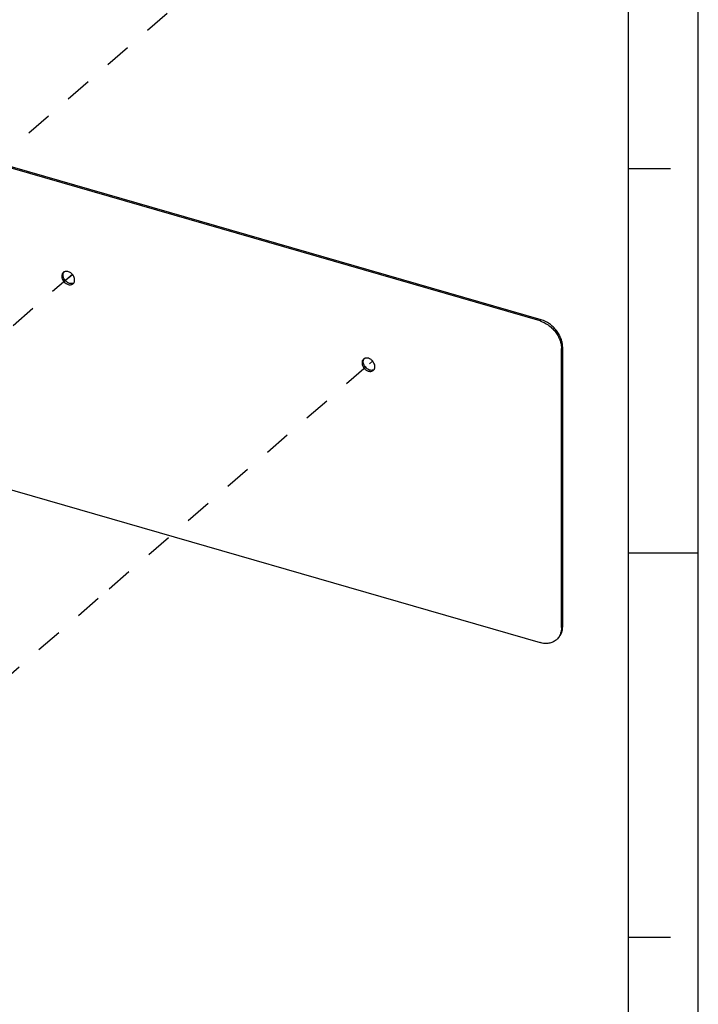
# Model space of a CAD drawing. Units: inches. Extents: x 0 to 34, y -22.6 to 22.
# Drawn here: x 29.1 to 34, y 7.8 to 14.8 of the extents above; entities that cross this region are included whole.
import ezdxf

# ---------------------------------------------------------------- set-up
doc = ezdxf.new("R2010")
doc.units = ezdxf.units.IN
doc.header["$LTSCALE"] = 1.87
doc.header["$MEASUREMENT"] = 0
doc.linetypes.add('DASHED', pattern=[0.2, 0.1, -0.1])
doc.linetypes.add('HIDDEN', pattern=[0.2, 0.1, -0.1])
doc.layers.get('0').update_dxf_attribs({"linetype": 'CONTINUOUS'})
doc.layers.add('DEFAULT_2', color=8, linetype='HIDDEN')

msp = doc.modelspace()

# ---------------------------------------------------------------- linework, layer by layer
at = {"color": 7, "linetype": 'CONTINUOUS'}
for p, q in [((34, 0), (34, 22)), ((33.5, 0.5), (33.5, 21.5)), ((32.8674, 12.6589), (28.2645, 13.9877)), ((32.8763, 12.6666), (28.2734, 13.9954)), ((33.5, 13.75), (33.8, 13.75)), ((33.0297, 10.4743), (33.0297, 12.4689)), ((33.0208, 10.4666), (33.0208, 12.4612)), ((31.6053, 12.3861), (31.5996, 12.3796)), ((28.9997, 11.474), (32.8674, 10.3575)), ((33.5, 11), (34, 11)), ((33.5, 8.25), (33.8, 8.25))]:
    msp.add_line(p, q, dxfattribs=at)
at = {"color": 4, "linetype": 'DASHED'}
for p, q in [((28.0791, 13.0249), (31.6448, 16.1129)), ((29.522, 12.992), (29.0086, 12.5484)), ((29.4973, 12.9705), (29.5221, 12.992)), ((29.7851, 10.7433), (31.6699, 12.3719)), ((31.6699, 12.3718), (31.6464, 12.3514)), ((28.9997, 10.0632), (29.7851, 10.7433))]:
    msp.add_line(p, q, dxfattribs=at)
at = {"color": 9, "linetype": 'CONTINUOUS'}
for p, q in [((32.8674, 12.6589), (32.8763, 12.6666)), ((33.0297, 12.4689), (33.0208, 12.4612)), ((33.0208, 10.4666), (33.0297, 10.4743))]:
    msp.add_line(p, q, dxfattribs=at)
at = {"color": 7, "linetype": 'CONTINUOUS'}
for centre, radius, start, end in [((29.4769, 12.9833), 0.0302, 120.23953, 130.88456), ((29.507, 12.9486), 0.0302, 310.91841, 322.73322), ((31.6249, 12.3632), 0.0302, 119.02154, 130.72288), ((31.6634, 12.3371), 0.0312, 290.22133, 299.05148), ((31.6548, 12.3287), 0.0304, 310.74478, 321.50431), ((31.6546, 12.3288), 0.0307, 321.51204, 327.0359), ((32.8811, 10.4743), 0.1486, 356.60361, 0.01748), ((32.918, 10.4525), 0.0998, 310.90944, 317.51488)]:
    msp.add_arc(centre, radius, start, end, dxfattribs=at)
for points, knots in [([(29.4572, 13.0061), (29.455, 13.0042), (29.4511, 12.9997), (29.4473, 12.9915), (29.4457, 12.9822), (29.446, 12.9756), (29.4464, 12.9723)], [0, 0, 0, 0, 0.233153, 0.474196, 0.728828, 1, 1, 1, 1]), ([(29.4464, 12.9723), (29.4466, 12.9709), (29.4477, 12.9652), (29.4497, 12.9595), (29.4516, 12.9555)], [0, 0, 0, 0, 0.243395, 1, 1, 1, 1]), ([(29.4604, 12.9632), (29.4592, 12.9659), (29.457, 12.9713), (29.4545, 12.9822), (29.4546, 12.9906), (29.4557, 12.9958)], [0, 0, 0, 0, 0.266238, 0.523514, 1, 1, 1, 1]), ([(29.4557, 12.9958), (29.4562, 12.9982), (29.4578, 13.003), (29.4603, 13.0073), (29.4618, 13.0093)], [0, 0, 0, 0, 0.509814, 1, 1, 1, 1]), ([(29.5157, 12.9258), (29.5104, 12.9255), (29.5021, 12.9267), (29.4917, 12.9309), (29.4813, 12.9369), (29.4698, 12.9473), (29.463, 12.9577), (29.4604, 12.9632)], [0, 0, 0, 0, 0.227311, 0.349761, 0.476771, 0.738523, 1, 1, 1, 1]), ([(29.5324, 12.9763), (29.5307, 12.9799), (29.5267, 12.9867), (29.5167, 12.9986), (29.504, 13.0078), (29.4901, 13.0128), (29.4799, 13.0142), (29.4702, 13.0132), (29.4643, 13.0109), (29.4617, 13.0094)], [0, 0, 0, 0, 0.135308, 0.27267, 0.539576, 0.665353, 0.783672, 0.894637, 1, 1, 1, 1]), ([(29.531, 12.9303), (29.5332, 12.9332), (29.5367, 12.94), (29.5385, 12.9516), (29.5371, 12.9641), (29.5342, 12.9723), (29.5324, 12.9763)], [0, 0, 0, 0, 0.224644, 0.464679, 0.723988, 1, 1, 1, 1]), ([(29.4516, 12.9555), (29.4534, 12.9517), (29.4577, 12.9444), (29.4661, 12.9348), (29.4759, 12.9269), (29.4867, 12.9213), (29.4978, 12.9181), (29.5086, 12.9177), (29.5186, 12.9202), (29.5243, 12.9237), (29.5268, 12.9258)], [0, 0, 0, 0, 0.137081, 0.276076, 0.413073, 0.545101, 0.669789, 0.786202, 0.895286, 1, 1, 1, 1]), ([(29.5263, 12.9279), (29.5255, 12.9276), (29.5221, 12.9265), (29.5185, 12.9259), (29.5157, 12.9258)], [0, 0, 0, 0, 0.244632, 1, 1, 1, 1]), ([(32.8674, 12.6589), (32.8883, 12.6529), (32.9187, 12.6376), (32.9533, 12.609), (32.9765, 12.5833), (32.9956, 12.5546), (33.0098, 12.524), (33.0187, 12.4927), (33.0208, 12.4715), (33.0208, 12.4612)], [0, 0, 0, 0, 0.245507, 0.374621, 0.505126, 0.634833, 0.761636, 0.883787, 1, 1, 1, 1]), ([(33.0297, 12.4689), (33.0297, 12.4792), (33.0276, 12.5004), (33.0187, 12.5317), (33.0045, 12.5623), (32.9854, 12.5909), (32.9622, 12.6167), (32.9276, 12.6453), (32.8972, 12.6606), (32.8763, 12.6666)], [0, 0, 0, 0, 0.116213, 0.238364, 0.365167, 0.494874, 0.625379, 0.754493, 1, 1, 1, 1]), ([(31.5996, 12.3796), (31.5982, 12.3775), (31.5959, 12.3728), (31.5941, 12.3651), (31.5938, 12.3567), (31.5954, 12.3449), (31.6013, 12.3303), (31.613, 12.3151), (31.6281, 12.3038), (31.6424, 12.2986), (31.6537, 12.2977), (31.6615, 12.2987), (31.6687, 12.3013), (31.6728, 12.304), (31.6747, 12.3056)], [0, 0, 0, 0, 0.054565, 0.111798, 0.172047, 0.23544, 0.369926, 0.509995, 0.647744, 0.77614, 0.83588, 0.892581, 0.946922, 1, 1, 1, 1]), ([(31.6655, 12.3058), (31.6617, 12.3054), (31.6535, 12.3059), (31.6415, 12.3097), (31.63, 12.3164), (31.6198, 12.3255), (31.6115, 12.3365), (31.6056, 12.3487), (31.6026, 12.3611), (31.6027, 12.3695), (31.6033, 12.3734)], [0, 0, 0, 0, 0.112825, 0.234286, 0.36306, 0.496231, 0.630014, 0.760511, 0.884449, 1, 1, 1, 1]), ([(31.6033, 12.3734), (31.6037, 12.3759), (31.6049, 12.3807), (31.6071, 12.3852), (31.6084, 12.3873)], [0, 0, 0, 0, 0.511493, 1, 1, 1, 1]), ([(31.6804, 12.3121), (31.6817, 12.3141), (31.6838, 12.3185), (31.6857, 12.3258), (31.6862, 12.3336), (31.685, 12.3447), (31.68, 12.3587), (31.6714, 12.3711), (31.6627, 12.3796), (31.6532, 12.3867), (31.6427, 12.3916), (31.6319, 12.3937), (31.6241, 12.3939), (31.6168, 12.3926), (31.6124, 12.3908), (31.6103, 12.3896)], [0, 0, 0, 0, 0.054018, 0.11052, 0.169827, 0.232087, 0.364201, 0.502632, 0.572222, 0.640772, 0.771314, 0.832606, 0.890906, 0.946465, 1, 1, 1, 1]), ([(31.6742, 12.3078), (31.6735, 12.3075), (31.6707, 12.3066), (31.6677, 12.306), (31.6655, 12.3058)], [0, 0, 0, 0, 0.245687, 1, 1, 1, 1]), ([(33.0208, 10.4666), (33.0208, 10.4588), (33.0197, 10.4435), (33.0141, 10.4215), (33.0049, 10.4017), (32.9964, 10.3902), (32.9917, 10.385)], [0, 0, 0, 0, 0.265077, 0.518759, 0.762618, 1, 1, 1, 1]), ([(32.9923, 10.3847), (32.9978, 10.3895), (33.0078, 10.4003), (33.0192, 10.4197), (33.0267, 10.4418), (33.029, 10.4574), (33.0294, 10.4655)], [0, 0, 0, 0, 0.239039, 0.482853, 0.735571, 1, 1, 1, 1]), ([(32.9834, 10.377), (32.9798, 10.3739), (32.9722, 10.3682), (32.9595, 10.3612), (32.9457, 10.356), (32.926, 10.3514), (32.8993, 10.3504), (32.878, 10.3544), (32.8674, 10.3575)], [0, 0, 0, 0, 0.116286, 0.233592, 0.352875, 0.474925, 0.729337, 1, 1, 1, 1])]:
    msp.add_open_spline(points, degree=3, knots=knots, dxfattribs=at)
at = {"layer": 'DEFAULT_2', "color": 8, "linetype": 'CONTINUOUS'}
msp.add_line((34, 0), (34, 22), dxfattribs=at)

doc.saveas('drawing.dxf')
